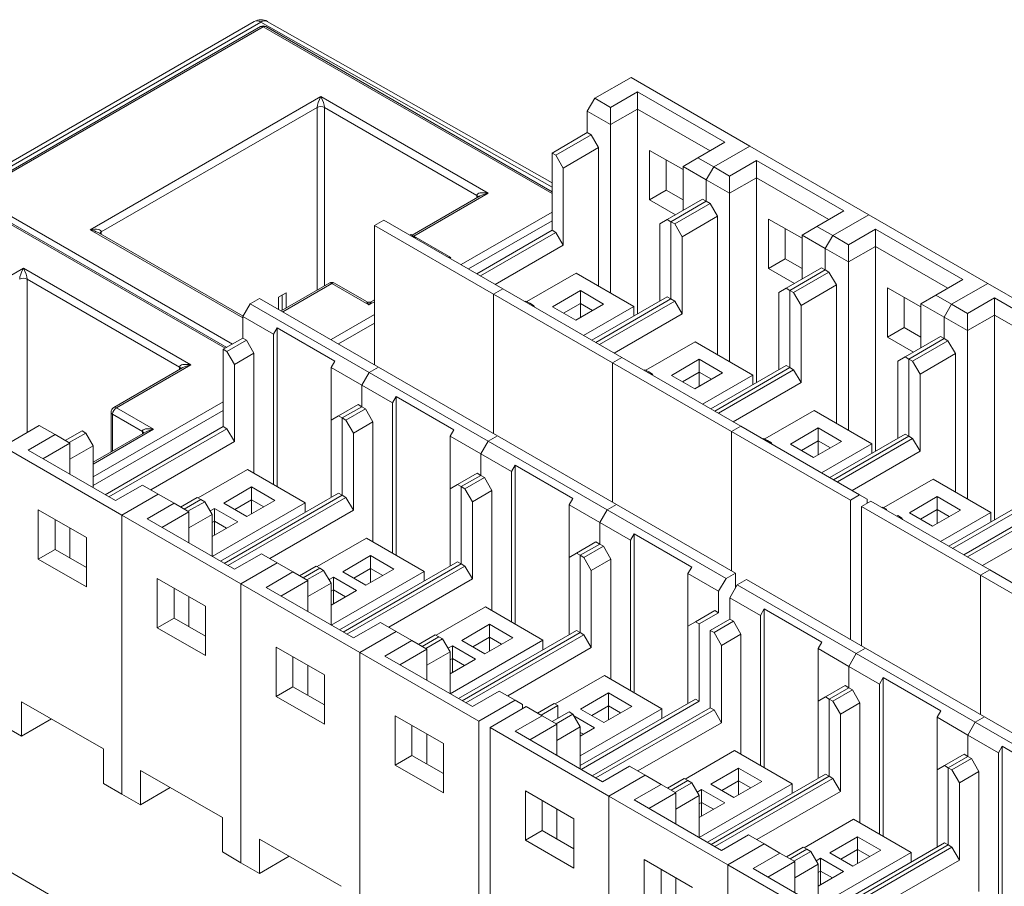
# Model space of a CAD drawing. Units: millimetres. Extents: x 0 to 594, y 0 to 420.
# Drawn here: x 446 to 484, y 336 to 369 of the extents above; entities that cross this region are included whole.
import ezdxf

# ---------------------------------------------------------------- set-up
doc = ezdxf.new("R2010")
doc.units = ezdxf.units.MM

msp = doc.modelspace()

# ---------------------------------------------------------------- linework, layer by layer
at = {"color": 7, "linetype": 'Continuous', "lineweight": 15}
for p, q in [((455.0841, 368.9828), (420.6457, 349.1019)), ((420.8957, 349.0771), (455.3341, 368.958)), ((466.4112, 362.8405), (455.5808, 368.9846)), ((455.3246, 368.7844), (444.2866, 362.4124)), ((455.4246, 368.7745), (444.3866, 362.4025)), ((466.4112, 362.4997), (455.5246, 368.7844)), ((468.0375, 366.0585), (469.4164, 366.8545)), ((469.4164, 366.8545), (473.9419, 364.242)), ((448.8414, 361.0554), (457.6166, 366.1212)), ((457.6166, 366.1212), (463.9806, 362.4474)), ((467.7547, 365.5686), (468.0375, 366.0585)), ((468.6386, 365.7115), (468.0375, 366.0585)), ((468.6386, 365.7115), (469.6639, 366.3034)), ((469.6639, 366.3034), (472.9873, 364.3849)), ((469.6639, 366.3034), (469.6639, 365.6503)), ((457.4752, 365.713), (449.2657, 360.9737)), ((463.5563, 362.3657), (457.758, 365.713)), ((468.6386, 365.0584), (467.7547, 365.5686)), ((467.7547, 365.5686), (467.7547, 364.7521)), ((468.6386, 365.7115), (468.6386, 365.0584)), ((468.6386, 365.0584), (469.6639, 365.6503)), ((469.6639, 365.6503), (472.4216, 364.0583)), ((469.6639, 357.8529), (469.6639, 365.6503)), ((468.6386, 358.6488), (468.6386, 365.0584)), ((466.4112, 363.9765), (467.7547, 364.7521)), ((466.5526, 363.8948), (467.8961, 364.6704)), ((467.7547, 364.7521), (467.8961, 364.6704)), ((467.8961, 364.6704), (468.179, 364.1805)), ((466.8355, 363.4049), (468.179, 364.1805)), ((468.179, 364.1805), (468.179, 358.9141)), ((470.1235, 364.0785), (471.3963, 363.3437)), ((470.1235, 362.2004), (470.1235, 364.0785)), ((472.9873, 364.3849), (471.962, 363.793)), ((472.563, 363.446), (473.9419, 364.242)), ((473.9419, 364.242), (478.4674, 361.6295)), ((466.4112, 363.9765), (466.5526, 363.8948)), ((466.4112, 361.0369), (466.4112, 363.9765)), ((466.8355, 363.4049), (466.5526, 363.8948)), ((470.7599, 363.7111), (470.7599, 362.5678)), ((471.3963, 363.4664), (471.962, 363.793)), ((471.962, 363.793), (472.563, 363.446)), ((466.8355, 360.4654), (466.8355, 363.4049)), ((472.2802, 362.9561), (471.3963, 363.4664)), ((471.3963, 363.4664), (471.3963, 361.7926)), ((472.2802, 362.9561), (472.563, 363.446)), ((473.1641, 363.099), (472.563, 363.446)), ((473.1641, 363.099), (474.1894, 363.6909)), ((474.1894, 363.6909), (477.5128, 361.7724)), ((474.1894, 363.6909), (474.1894, 363.0377)), ((472.2802, 362.1396), (472.2802, 362.9561)), ((473.1641, 362.4459), (472.2802, 362.9561)), ((473.1641, 363.099), (473.1641, 362.4459)), ((473.1641, 362.4459), (474.1894, 363.0377)), ((474.1894, 363.0377), (476.947, 361.4458)), ((474.1894, 355.2404), (474.1894, 363.0377)), ((454.0352, 356.5817), (444.2108, 362.2532)), ((463.6806, 362.3418), (461.0877, 360.845)), ((463.9806, 362.4474), (461.1521, 360.8146)), ((470.1235, 362.2004), (470.7599, 362.5678)), ((471.1131, 361.6291), (470.1235, 362.2004)), ((470.7599, 362.5678), (471.3963, 362.2004)), ((472.1388, 362.2212), (470.7953, 361.4456)), ((472.1388, 362.2212), (472.2802, 362.1396)), ((473.1641, 356.0363), (473.1641, 362.4459)), ((470.9367, 361.364), (472.2802, 362.1396)), ((471.0781, 361.2823), (472.4216, 362.0579)), ((472.2802, 362.1396), (472.4216, 362.0579)), ((472.4216, 362.0579), (472.7044, 361.568)), ((470.7953, 361.4456), (470.5124, 361.2823)), ((470.7953, 361.4456), (470.9367, 361.364)), ((471.3609, 360.7924), (472.7044, 361.568)), ((472.7044, 361.568), (472.7044, 356.3016)), ((474.649, 361.4659), (475.9218, 360.7312)), ((474.649, 359.5879), (474.649, 361.4659)), ((477.5128, 361.7724), (476.4875, 361.1805)), ((477.0885, 360.8335), (478.4674, 361.6295)), ((478.4674, 361.6295), (482.9928, 359.017)), ((460.0119, 361.4254), (459.6583, 361.2213)), ((459.6583, 355.9217), (459.6583, 361.2213)), ((464.1838, 358.6088), (459.6583, 361.2213)), ((464.5374, 358.8129), (460.0119, 361.4254)), ((470.5124, 361.2823), (470.5124, 358.3428)), ((470.9367, 358.4244), (470.9367, 361.364)), ((470.9367, 361.364), (471.0781, 361.2823)), ((471.3609, 360.7924), (471.0781, 361.2823)), ((475.2854, 361.0986), (475.2854, 359.9553)), ((475.9218, 360.8539), (476.4875, 361.1805)), ((476.4875, 361.1805), (477.0885, 360.8335)), ((477.6895, 360.4865), (478.7149, 361.0784)), ((478.7149, 361.0784), (482.0383, 359.1599)), ((478.7149, 361.0784), (478.7149, 360.4252)), ((454.6565, 357.7661), (449.1414, 360.9498)), ((461.002, 360.8538), (461.0372, 360.8741)), ((461.0372, 360.8741), (461.1786, 360.7925)), ((461.1434, 360.7722), (461.1786, 360.7925)), ((461.1521, 360.8146), (462.5663, 359.9981)), ((461.1786, 360.7925), (461.2138, 360.7315)), ((463.548, 359.384), (466.4112, 361.0369)), ((463.6894, 359.3024), (466.5526, 360.9553)), ((466.4112, 361.0369), (466.5526, 360.9553)), ((466.8355, 360.4654), (466.5526, 360.9553)), ((471.3609, 357.8529), (471.3609, 360.7924)), ((476.8057, 360.3436), (475.9218, 360.8539)), ((475.9218, 360.8539), (475.9218, 359.1801)), ((476.8057, 360.3436), (477.0885, 360.8335)), ((477.6895, 360.4865), (477.0885, 360.8335)), ((464.2551, 358.9758), (466.8355, 360.4654)), ((477.6895, 359.8333), (476.8057, 360.3436)), ((476.8057, 360.3436), (476.8057, 359.5271)), ((477.6895, 360.4865), (477.6895, 359.8333)), ((477.6895, 359.8333), (478.7149, 360.4252)), ((478.7149, 360.4252), (481.4725, 358.8333)), ((478.7149, 352.6279), (478.7149, 360.4252)), ((474.649, 359.5879), (475.2854, 359.9553)), ((475.2854, 359.9553), (475.9218, 359.5879)), ((437.5277, 354.5241), (446.3029, 359.5899)), ((446.3029, 359.5899), (452.6668, 355.9161)), ((475.6386, 359.0166), (474.649, 359.5879)), ((476.6642, 359.6087), (475.3207, 358.8331)), ((476.6642, 359.6087), (476.8057, 359.5271)), ((477.6895, 353.4238), (477.6895, 359.8333)), ((467.3304, 359.404), (465.4571, 358.3226)), ((469.5225, 358.1386), (467.3304, 359.404)), ((475.4622, 358.7515), (476.8057, 359.5271)), ((475.6036, 358.6698), (476.9471, 359.4454)), ((476.8057, 359.5271), (476.9471, 359.4454)), ((476.9471, 359.4454), (477.2299, 358.9555)), ((452.2426, 355.8344), (446.4443, 359.1817)), ((457.9338, 359.0243), (456.1088, 357.9707)), ((459.448, 358.198), (458.0338, 359.0144)), ((459.348, 358.3233), (458.1338, 359.0243)), ((475.3207, 358.8331), (475.0379, 358.6698)), ((475.3207, 358.8331), (475.4622, 358.7515)), ((475.8864, 358.1799), (477.2299, 358.9555)), ((477.2299, 358.9555), (477.2299, 353.6891)), ((479.1745, 358.8534), (480.4473, 358.1187)), ((479.1745, 356.9754), (479.1745, 358.8534)), ((482.0383, 359.1599), (481.0129, 358.568)), ((481.614, 358.221), (482.9928, 359.017)), ((482.9928, 359.017), (487.5183, 356.4045)), ((456.2925, 358.6612), (456.0097, 358.498)), ((456.0097, 358.498), (456.0097, 358.028)), ((456.1511, 357.9952), (456.1511, 358.5796)), ((456.2925, 358.0768), (456.2925, 358.6612)), ((464.1838, 358.6088), (464.5374, 358.8129)), ((464.1838, 353.3092), (464.1838, 358.6088)), ((468.7093, 355.9963), (464.1838, 358.6088)), ((469.0628, 356.2004), (464.5374, 358.8129)), ((467.4895, 358.7407), (466.4289, 358.1284)), ((468.3734, 358.2304), (467.4895, 358.7407)), ((467.4895, 358.7407), (467.4895, 358.2508)), ((470.7953, 358.5061), (467.932, 356.8532)), ((470.7953, 358.5061), (470.9367, 358.4244)), ((475.0379, 358.6698), (475.0379, 355.7303)), ((475.4622, 358.7515), (475.6036, 358.6698)), ((475.4622, 355.8119), (475.4622, 358.7515)), ((475.8864, 358.1799), (475.6036, 358.6698)), ((479.8109, 358.4861), (479.8109, 357.3428)), ((480.4473, 358.2413), (481.0129, 358.568)), ((481.0129, 358.568), (481.614, 358.221)), ((482.215, 357.874), (483.2403, 358.4659)), ((483.2403, 358.4659), (486.5637, 356.5474)), ((483.2403, 358.4659), (483.2403, 357.8127)), ((454.9314, 358.2423), (454.6486, 357.7524)), ((455.2849, 358.4464), (454.9314, 358.2423)), ((454.9314, 358.2423), (459.4569, 355.6298)), ((455.2849, 358.4464), (459.8104, 355.8339)), ((459.6583, 358.387), (459.548, 358.3233)), ((465.4212, 358.3433), (465.386, 358.323)), ((465.4212, 358.3433), (465.5627, 358.2616)), ((465.5275, 358.2413), (465.5627, 358.2616)), ((465.5627, 358.2616), (465.7041, 358.18)), ((465.6689, 358.1597), (465.7041, 358.18)), ((465.7041, 358.18), (465.7393, 358.119)), ((466.4289, 358.1284), (467.3128, 357.6181)), ((467.4895, 358.2508), (466.8532, 357.8834)), ((467.3128, 357.6181), (468.3734, 358.2304)), ((467.9491, 357.9855), (467.4895, 358.2508)), ((467.4895, 358.2508), (467.4895, 357.7201)), ((469.5225, 358.1386), (467.614, 357.0368)), ((468.0735, 356.7715), (470.9367, 358.4244)), ((468.2149, 356.6899), (471.0781, 358.3428)), ((469.5225, 357.7713), (469.5225, 358.1386)), ((470.9367, 358.4244), (471.0781, 358.3428)), ((471.3609, 357.8529), (471.0781, 358.3428)), ((475.8864, 355.2404), (475.8864, 358.1799)), ((481.3311, 357.7311), (480.4473, 358.2413)), ((480.4473, 358.2413), (480.4473, 356.5676)), ((481.3311, 357.7311), (481.614, 358.221)), ((482.215, 357.874), (481.614, 358.221)), ((455.8153, 357.0788), (454.6486, 357.7524)), ((454.6486, 357.7524), (454.6486, 356.9358)), ((468.7806, 356.3633), (471.3609, 357.8529)), ((481.3311, 356.9146), (481.3311, 357.7311)), ((482.215, 357.2208), (481.3311, 357.7311)), ((482.215, 357.874), (482.215, 357.2208)), ((482.215, 357.2208), (483.2403, 357.8127)), ((483.2403, 357.8127), (485.998, 356.2208)), ((483.2403, 350.0154), (483.2403, 357.8127)), ((479.1745, 356.9754), (479.8109, 357.3428)), ((479.8109, 357.3428), (480.4473, 356.9754)), ((455.8153, 357.0788), (455.9567, 357.3238)), ((455.8153, 351.3632), (455.8153, 357.0788)), ((455.9567, 357.3238), (458.1487, 356.0583)), ((455.9567, 351.2816), (455.9567, 357.3238)), ((480.1641, 356.4041), (479.1745, 356.9754)), ((481.1897, 356.9962), (479.8462, 356.2206)), ((481.1897, 356.9962), (481.3311, 356.9146)), ((482.215, 350.8113), (482.215, 357.2208)), ((454.6486, 356.9358), (453.9061, 356.5072)), ((454.0475, 356.4256), (454.79, 356.8542)), ((454.6486, 356.9358), (454.79, 356.8542)), ((455.0728, 356.3643), (454.79, 356.8542)), ((471.8559, 356.7915), (469.9826, 355.71)), ((474.0479, 355.526), (471.8559, 356.7915)), ((479.9876, 356.139), (481.3311, 356.9146)), ((480.1291, 356.0573), (481.4726, 356.8329)), ((481.3311, 356.9146), (481.4726, 356.8329)), ((481.4726, 356.8329), (481.7554, 356.343)), ((454.0475, 356.4256), (453.9061, 356.5072)), ((453.9061, 356.5072), (453.9061, 353.5677)), ((454.3304, 355.9357), (454.0475, 356.4256)), ((454.3304, 355.9357), (455.0728, 356.3643)), ((455.0728, 356.3643), (455.0728, 351.7918)), ((479.8462, 356.2206), (479.5634, 356.0573)), ((479.8462, 356.2206), (479.9876, 356.139)), ((480.4119, 355.5674), (481.7554, 356.343)), ((481.7554, 356.343), (481.7554, 351.0766)), ((452.6668, 355.9161), (449.8384, 354.2833)), ((454.3304, 352.9961), (454.3304, 355.9357)), ((458.1487, 356.0583), (458.0073, 355.8134)), ((459.8104, 355.8339), (459.4569, 355.6298)), ((459.8104, 355.8339), (464.3359, 353.2214)), ((469.0628, 356.2004), (468.7093, 355.9963)), ((473.2348, 353.3838), (468.7093, 355.9963)), ((468.7093, 350.6967), (468.7093, 355.9963)), ((473.5883, 353.5879), (469.0628, 356.2004)), ((472.015, 356.1281), (470.9544, 355.5158)), ((472.8989, 355.6179), (472.015, 356.1281)), ((472.015, 356.1281), (472.015, 355.6383)), ((475.3207, 355.8936), (472.4575, 354.2407)), ((475.3207, 355.8936), (475.4622, 355.8119)), ((479.5634, 356.0573), (479.5634, 353.1178)), ((479.9876, 353.1994), (479.9876, 356.139)), ((479.9876, 356.139), (480.1291, 356.0573)), ((480.4119, 355.5674), (480.1291, 356.0573)), ((452.3669, 355.8106), (449.7384, 354.2932)), ((459.174, 355.1399), (458.0073, 355.8134)), ((458.0073, 355.8134), (458.0073, 353.813)), ((459.4569, 355.6298), (459.174, 355.1399)), ((459.4569, 355.6298), (463.9824, 353.0173)), ((469.9467, 355.7308), (469.9115, 355.7104)), ((469.9467, 355.7308), (470.0881, 355.6491)), ((470.053, 355.6288), (470.0881, 355.6491)), ((470.0881, 355.6491), (470.2296, 355.5675)), ((470.1944, 355.5472), (470.2296, 355.5675)), ((470.2296, 355.5675), (470.2648, 355.5065)), ((470.9544, 355.5158), (471.8382, 355.0056)), ((472.015, 355.6383), (471.3786, 355.2709)), ((471.8382, 355.0056), (472.8989, 355.6179)), ((472.4746, 355.373), (472.015, 355.6383)), ((472.015, 355.6383), (472.015, 355.1076)), ((474.0479, 355.526), (472.1394, 354.4243)), ((472.5989, 354.159), (475.4622, 355.8119)), ((472.7404, 354.0774), (475.6036, 355.7303)), ((474.0479, 355.1588), (474.0479, 355.526)), ((475.4622, 355.8119), (475.6036, 355.7303)), ((475.8864, 355.2404), (475.6036, 355.7303)), ((480.4119, 352.6279), (480.4119, 355.5674)), ((460.3408, 354.4663), (459.174, 355.1399)), ((459.174, 355.1399), (459.174, 354.3233)), ((473.3061, 353.7508), (475.8864, 355.2404)), ((460.3408, 354.4663), (460.4822, 354.7113)), ((460.4822, 354.7113), (462.6742, 353.4458)), ((460.4822, 348.6691), (460.4822, 354.7113)), ((459.0326, 354.405), (458.2902, 353.9763)), ((459.0326, 354.405), (459.174, 354.3233)), ((460.3408, 348.7507), (460.3408, 354.4663)), ((449.6384, 354.12), (449.6384, 352.6026)), ((450.8284, 353.3852), (449.697, 354.0383)), ((449.8384, 354.2833), (451.2526, 353.4669)), ((458.2902, 353.9763), (458.0073, 353.813)), ((458.4316, 353.8947), (458.2902, 353.9763)), ((459.174, 354.3233), (458.4316, 353.8947)), ((458.573, 353.8131), (459.3155, 354.2417)), ((459.174, 354.3233), (459.3155, 354.2417)), ((459.5983, 353.7518), (459.3155, 354.2417)), ((476.3814, 354.179), (474.5081, 353.0975)), ((478.5734, 352.9135), (476.3814, 354.179)), ((446.9057, 353.6091), (445.5269, 352.8131)), ((447.5068, 353.2622), (446.9057, 353.6091)), ((458.0073, 353.813), (458.0073, 350.8735)), ((458.573, 353.8131), (458.4316, 353.8947)), ((458.4316, 353.8947), (458.4316, 350.9552)), ((458.8558, 353.3232), (458.573, 353.8131)), ((458.8558, 353.3232), (459.5983, 353.7518)), ((459.5983, 353.7518), (459.5983, 349.1793)), ((473.2348, 353.3838), (473.5883, 353.5879)), ((478.1138, 350.9754), (473.5883, 353.5879)), ((446.4815, 352.6703), (447.5068, 353.2622)), ((448.0725, 352.9356), (447.5068, 353.2622)), ((448.5321, 353.4049), (447.8958, 353.0376)), ((448.0372, 352.9559), (448.6735, 353.3232)), ((448.6735, 353.3232), (448.5321, 353.4049)), ((448.6735, 353.3232), (448.9563, 352.8333)), ((450.9527, 353.3613), (448.9563, 352.2089)), ((453.9061, 353.5677), (449.4165, 350.9759)), ((449.558, 350.8943), (454.0475, 353.486)), ((454.0475, 353.486), (453.9061, 353.5677)), ((454.0475, 353.486), (454.3304, 352.9961)), ((458.8558, 350.3836), (458.8558, 353.3232)), ((462.6742, 353.4458), (462.5328, 353.2009)), ((463.9824, 353.0173), (464.3359, 353.2214)), ((464.3359, 353.2214), (468.8614, 350.6088)), ((473.2348, 348.0842), (473.2348, 353.3838)), ((477.7603, 350.7713), (473.2348, 353.3838)), ((476.5405, 353.5156), (475.4798, 352.9033)), ((477.4244, 353.0054), (476.5405, 353.5156)), ((476.5405, 353.5156), (476.5405, 353.0258)), ((479.8462, 353.2811), (476.983, 351.6282)), ((479.8462, 353.2811), (479.9876, 353.1994)), ((447.0472, 352.3437), (448.0725, 352.9356)), ((448.0725, 352.9356), (448.0725, 351.7518)), ((448.0725, 352.3231), (448.9563, 352.8333)), ((448.9563, 352.8333), (448.9563, 351.2416)), ((451.149, 351.1596), (454.3304, 352.9961)), ((463.6995, 352.5274), (462.5328, 353.2009)), ((462.5328, 353.2009), (462.5328, 351.2005)), ((463.6995, 352.5274), (463.9824, 353.0173)), ((463.9824, 353.0173), (468.5078, 350.4047)), ((474.4722, 353.1183), (474.437, 353.0979)), ((474.4722, 353.1183), (474.6136, 353.0366)), ((474.5784, 353.0163), (474.6136, 353.0366)), ((474.6136, 353.0366), (474.7551, 352.955)), ((474.7199, 352.9347), (474.7551, 352.955)), ((474.7551, 352.955), (474.7902, 352.894)), ((475.4798, 352.9033), (476.3637, 352.3931)), ((476.5405, 353.0258), (475.9041, 352.6584)), ((476.3637, 352.3931), (477.4244, 353.0054)), ((477.0001, 352.7604), (476.5405, 353.0258)), ((476.5405, 353.0258), (476.5405, 352.4951)), ((478.5734, 352.9135), (476.6649, 351.8118)), ((477.1244, 351.5465), (479.9876, 353.1994)), ((477.2659, 351.4649), (480.1291, 353.1178)), ((478.5734, 352.5463), (478.5734, 352.9135)), ((479.9876, 353.1994), (480.1291, 353.1178)), ((480.4119, 352.6279), (480.1291, 353.1178)), ((450.0524, 350.2006), (445.5269, 352.8131)), ((449.8049, 350.7517), (446.4815, 352.6703)), ((463.6995, 351.7108), (463.6995, 352.5274)), ((464.8662, 351.8538), (463.6995, 352.5274)), ((477.8316, 351.1383), (480.4119, 352.6279)), ((464.8662, 351.8538), (465.0077, 352.0988)), ((465.0077, 352.0988), (467.1997, 350.8333)), ((465.0077, 346.0566), (465.0077, 352.0988)), ((452.952, 350.8533), (454.8253, 351.9347)), ((454.8253, 351.9347), (457.0174, 350.6693)), ((463.5581, 351.7925), (462.8156, 351.3638)), ((463.6995, 351.7108), (462.9571, 351.2822)), ((463.5581, 351.7925), (463.6995, 351.7108)), ((463.6995, 351.7108), (463.8409, 351.6292)), ((464.8662, 346.1382), (464.8662, 351.8538)), ((450.8302, 351.3436), (449.8049, 350.7517)), ((450.8302, 351.3436), (451.4312, 350.9966)), ((462.8156, 351.3638), (462.5328, 351.2005)), ((462.9571, 351.2822), (462.8156, 351.3638)), ((463.0985, 351.2006), (463.8409, 351.6292)), ((464.1238, 351.1393), (463.8409, 351.6292)), ((480.9069, 351.5665), (479.0336, 350.485)), ((483.0989, 350.301), (480.9069, 351.5665)), ((451.4312, 350.9966), (450.0524, 350.2006)), ((452.0323, 350.6497), (451.4312, 350.9966)), ((458.2902, 351.0368), (453.8006, 348.445)), ((454.9844, 351.2714), (453.9238, 350.6591)), ((455.8683, 350.7611), (454.9844, 351.2714)), ((454.9844, 351.2714), (454.9844, 350.7815)), ((458.4316, 350.9552), (458.2902, 351.0368)), ((462.5328, 351.2005), (462.5328, 348.261)), ((462.9571, 351.2822), (462.9571, 348.3427)), ((463.0985, 351.2006), (462.9571, 351.2822)), ((463.3813, 350.7107), (463.0985, 351.2006)), ((463.3813, 350.7107), (464.1238, 351.1393)), ((464.1238, 351.1393), (464.1238, 346.5668)), ((477.7603, 350.7713), (478.1138, 350.9754)), ((478.1138, 350.9754), (478.3967, 350.812)), ((451.007, 350.0578), (452.0323, 350.6497)), ((452.5979, 350.3231), (452.0323, 350.6497)), ((452.9161, 350.874), (452.2799, 350.5067)), ((453.0576, 350.7924), (452.4213, 350.425)), ((452.5627, 350.3434), (453.199, 350.7107)), ((453.0576, 350.7924), (452.9161, 350.874)), ((453.199, 350.7107), (453.0576, 350.7924)), ((453.199, 350.7107), (453.4818, 350.2208)), ((453.4825, 348.6287), (457.0174, 350.6693)), ((453.9238, 350.6591), (454.8077, 350.1488)), ((458.4316, 350.9552), (453.942, 348.3634)), ((454.0834, 348.2818), (458.573, 350.8735)), ((454.9844, 350.7815), (454.3481, 350.4141)), ((454.8077, 350.1488), (455.8683, 350.7611)), ((455.444, 350.5162), (454.9844, 350.7815)), ((454.9844, 350.7815), (454.9844, 350.2509)), ((457.0174, 350.6693), (457.0174, 350.302)), ((458.573, 350.8735), (458.4316, 350.9552)), ((458.573, 350.8735), (458.8558, 350.3836)), ((463.3813, 347.7711), (463.3813, 350.7107)), ((467.1997, 350.8333), (467.0583, 350.5884)), ((468.225, 349.9148), (467.0583, 350.5884)), ((467.0583, 350.5884), (467.0583, 348.588)), ((468.8614, 350.6088), (468.5078, 350.4047)), ((468.8614, 350.6088), (473.3869, 347.9963)), ((477.7603, 345.4716), (477.7603, 350.7713)), ((478.5381, 350.7304), (478.1845, 350.5263)), ((478.3967, 350.812), (478.3967, 350.6488)), ((483.0636, 348.1179), (478.5381, 350.7304)), ((481.066, 350.9031), (480.0053, 350.2908)), ((481.9499, 350.3929), (481.066, 350.9031)), ((481.066, 350.9031), (481.066, 350.4133)), ((484.3717, 350.6686), (481.5085, 349.0157)), ((481.6499, 348.934), (484.5131, 350.5869)), ((446.8704, 350.4045), (448.7089, 349.3432)), ((446.8704, 348.5264), (446.8704, 350.4045)), ((451.5727, 349.7312), (452.5979, 350.3231)), ((452.5979, 350.3231), (452.5979, 349.1393)), ((452.5979, 349.7106), (453.4818, 350.2208)), ((453.5702, 350.455), (453.4025, 350.3582)), ((453.4818, 350.2208), (453.4818, 348.6291)), ((454.4541, 349.9447), (453.5702, 350.455)), ((453.5702, 350.455), (453.5702, 349.9651)), ((455.6745, 348.5471), (458.8558, 350.3836)), ((468.5078, 350.4047), (468.225, 349.9148)), ((468.5078, 350.4047), (473.0333, 347.7922)), ((478.1845, 345.2267), (478.1845, 350.5263)), ((482.71, 347.9138), (478.1845, 350.5263)), ((478.9977, 350.5057), (478.9625, 350.4854)), ((478.9977, 350.5057), (479.1391, 350.4241)), ((479.1039, 350.4038), (479.1391, 350.4241)), ((479.1391, 350.4241), (479.1391, 350.3835)), ((480.0053, 350.2908), (480.8892, 349.7806)), ((481.066, 350.4133), (480.4296, 350.0459)), ((480.8892, 349.7806), (481.9499, 350.3929)), ((481.5256, 350.1479), (481.066, 350.4133)), ((481.066, 350.4133), (481.066, 349.8826)), ((483.0989, 350.301), (481.1904, 349.1993)), ((482.0742, 348.6891), (484.9374, 350.342)), ((482.2156, 348.6075), (485.0788, 350.2603)), ((483.0989, 349.9338), (483.0989, 350.301)), ((447.5068, 350.0371), (447.5068, 348.8938)), ((450.0524, 350.2006), (450.0524, 339.5856)), ((454.5778, 347.5881), (450.0524, 350.2006)), ((454.3304, 348.1392), (451.007, 350.0578)), ((453.5702, 349.9651), (453.4818, 349.9141)), ((453.4818, 349.3834), (454.4541, 349.9447)), ((454.0298, 349.6998), (453.5702, 349.9651)), ((453.5702, 349.9651), (453.5702, 349.4345)), ((469.3917, 349.2413), (468.225, 349.9148)), ((468.225, 349.9148), (468.225, 349.0983)), ((479.5282, 350.1589), (479.5634, 350.1792)), ((479.5634, 350.1792), (479.7048, 350.0975)), ((479.6696, 350.0772), (479.7048, 350.0975)), ((479.7048, 350.0975), (479.74, 350.0366)), ((448.0725, 349.7105), (448.0725, 348.5673)), ((469.3917, 349.2413), (469.5332, 349.4863)), ((469.5332, 349.4863), (471.7252, 348.2208)), ((469.5332, 343.4441), (469.5332, 349.4863)), ((482.7813, 348.2809), (485.3617, 349.7704)), ((448.7089, 349.3432), (448.7089, 347.4651)), ((457.4775, 348.2408), (459.3508, 349.3222)), ((459.3508, 349.3222), (461.5428, 348.0568)), ((468.0836, 349.1799), (467.3411, 348.7513)), ((468.225, 349.0983), (467.4825, 348.6697)), ((468.0836, 349.1799), (468.225, 349.0983)), ((468.225, 349.0983), (468.3664, 349.0167)), ((469.3917, 343.5257), (469.3917, 349.2413)), ((447.5068, 348.8938), (446.8704, 348.5264)), ((447.5068, 348.8938), (448.7089, 348.1999)), ((455.3557, 348.7311), (454.3304, 348.1392)), ((455.3557, 348.7311), (455.9567, 348.3841)), ((467.3411, 348.7513), (467.0583, 348.588)), ((467.4825, 348.6697), (467.3411, 348.7513)), ((467.624, 348.5881), (468.3664, 349.0167)), ((468.6493, 348.5268), (468.3664, 349.0167)), ((448.7089, 347.4651), (446.8704, 348.5264)), ((455.9567, 348.3841), (454.5778, 347.5881)), ((456.5577, 348.0372), (455.9567, 348.3841)), ((462.8156, 348.4243), (458.3261, 345.8325)), ((459.5099, 348.6589), (458.4493, 348.0466)), ((462.9571, 348.3427), (458.4675, 345.7509)), ((460.3938, 348.1486), (459.5099, 348.6589)), ((459.5099, 348.6589), (459.5099, 348.169)), ((462.9571, 348.3427), (462.8156, 348.4243)), ((463.0985, 348.261), (462.9571, 348.3427)), ((467.0583, 348.588), (467.0583, 345.6485)), ((467.624, 348.5881), (467.4825, 348.6697)), ((467.4825, 348.6697), (467.4825, 345.7301)), ((467.9068, 348.0982), (467.624, 348.5881)), ((467.9068, 348.0982), (468.6493, 348.5268)), ((468.6493, 348.5268), (468.6493, 343.9543)), ((455.5324, 347.4453), (456.5577, 348.0372)), ((457.1234, 347.7105), (456.5577, 348.0372)), ((457.4416, 348.2615), (456.8054, 347.8942)), ((457.583, 348.1798), (456.9468, 347.8125)), ((457.0882, 347.7309), (457.7245, 348.0982)), ((457.583, 348.1798), (457.4416, 348.2615)), ((457.7245, 348.0982), (457.583, 348.1798)), ((457.7245, 348.0982), (458.0073, 347.6083)), ((458.008, 346.0162), (461.5428, 348.0568)), ((458.4493, 348.0466), (459.3331, 347.5363)), ((458.6089, 345.6692), (463.0985, 348.261)), ((459.5099, 348.169), (458.8736, 347.8016)), ((459.3331, 347.5363), (460.3938, 348.1486)), ((459.9695, 347.9037), (459.5099, 348.169)), ((459.5099, 348.169), (459.5099, 347.6384)), ((461.5428, 348.0568), (461.5428, 347.6895)), ((463.0985, 348.261), (463.3813, 347.7711)), ((467.9068, 345.1586), (467.9068, 348.0982)), ((471.7252, 348.2208), (471.5838, 347.9759)), ((472.7505, 347.3023), (471.5838, 347.9759)), ((471.5838, 347.9759), (471.5838, 345.9755)), ((473.0333, 347.7922), (473.3869, 347.9963)), ((473.3869, 347.4248), (473.3869, 347.9963)), ((483.0636, 348.1179), (482.71, 347.9138)), ((487.589, 345.5054), (483.0636, 348.1179)), ((451.3959, 347.792), (453.2343, 346.7306)), ((451.3959, 345.9139), (451.3959, 347.792)), ((454.5778, 347.5881), (454.5778, 336.9731)), ((459.1033, 344.9756), (454.5778, 347.5881)), ((456.0982, 347.1187), (457.1234, 347.7105)), ((457.1234, 347.7105), (457.1234, 346.5268)), ((457.1234, 347.0981), (458.0073, 347.6083)), ((458.0957, 347.8425), (457.928, 347.7457)), ((458.0073, 347.6083), (458.0073, 346.0166)), ((458.9796, 347.3322), (458.0957, 347.8425)), ((458.0957, 347.8425), (458.0957, 347.3526)), ((460.2, 345.9346), (463.3813, 347.7711)), ((472.7505, 347.3023), (473.0333, 347.7922)), ((473.8111, 347.7514), (473.4576, 347.5473)), ((473.8111, 347.7514), (478.3366, 345.1389)), ((487.2355, 345.3013), (482.71, 347.9138)), ((482.71, 342.6142), (482.71, 347.9138)), ((452.0323, 347.4246), (452.0323, 346.2813)), ((458.8558, 345.5267), (455.5324, 347.4453)), ((458.0957, 347.3526), (458.0073, 347.3016)), ((458.0073, 346.7709), (458.9796, 347.3322)), ((458.5553, 347.0873), (458.0957, 347.3526)), ((458.0957, 347.3526), (458.0957, 346.822)), ((472.7505, 346.4858), (472.7505, 347.3023)), ((473.4576, 347.5473), (473.1748, 347.0574)), ((473.4576, 347.5473), (477.9831, 344.9348)), ((452.5979, 347.098), (452.5979, 345.9548)), ((474.3415, 346.3839), (473.1748, 347.0574)), ((473.1748, 347.0574), (473.1748, 346.2409)), ((453.2343, 346.7306), (453.2343, 344.8526)), ((462.003, 345.6283), (463.8763, 346.7097)), ((463.8763, 346.7097), (466.0683, 345.4443)), ((472.6091, 346.5674), (471.8666, 346.1388)), ((472.7505, 346.4858), (472.008, 346.0572)), ((472.6091, 346.5674), (472.7505, 346.4858)), ((474.3415, 346.3839), (474.4829, 346.6288)), ((474.4829, 346.6288), (476.6749, 345.3634)), ((474.4829, 340.5866), (474.4829, 346.6288)), ((452.0323, 346.2813), (451.3959, 345.9139)), ((452.0323, 346.2813), (453.2343, 345.5874)), ((459.8811, 346.1186), (458.8558, 345.5267)), ((459.8811, 346.1186), (460.4822, 345.7716)), ((471.8666, 346.1388), (471.5838, 345.9755)), ((472.008, 346.0572), (471.8666, 346.1388)), ((473.1748, 346.2409), (472.4323, 345.8123)), ((472.5737, 345.7306), (473.3162, 346.1592)), ((473.1748, 346.2409), (473.3162, 346.1592)), ((473.599, 345.6693), (473.3162, 346.1592)), ((474.3415, 340.6683), (474.3415, 346.3839)), ((453.2343, 344.8526), (451.3959, 345.9139)), ((460.4822, 345.7716), (459.1033, 344.9756)), ((461.0832, 345.4247), (460.4822, 345.7716)), ((467.3411, 345.8118), (462.8516, 343.22)), ((464.0354, 346.0464), (462.9747, 345.4341)), ((467.4825, 345.7301), (462.993, 343.1384)), ((464.9193, 345.5361), (464.0354, 346.0464)), ((464.0354, 346.0464), (464.0354, 345.5565)), ((467.4825, 345.7301), (467.3411, 345.8118)), ((467.624, 345.6485), (467.4825, 345.7301)), ((471.5838, 345.9755), (471.5838, 343.036)), ((472.008, 346.0572), (472.008, 343.1176)), ((472.5737, 345.7306), (472.4323, 345.8123)), ((472.4323, 345.8123), (472.4323, 342.8727)), ((472.8566, 345.2407), (472.5737, 345.7306)), ((460.0579, 344.8328), (461.0832, 345.4247)), ((461.6489, 345.098), (461.0832, 345.4247)), ((461.9671, 345.649), (461.3309, 345.2817)), ((462.1085, 345.5673), (461.4723, 345.2)), ((461.6137, 345.1184), (462.25, 345.4857)), ((462.1085, 345.5673), (461.9671, 345.649)), ((462.25, 345.4857), (462.1085, 345.5673)), ((462.25, 345.4857), (462.5328, 344.9958)), ((462.5335, 343.4036), (466.0683, 345.4443)), ((462.9747, 345.4341), (463.8586, 344.9238)), ((463.1344, 343.0567), (467.624, 345.6485)), ((464.0354, 345.5565), (463.399, 345.1891)), ((463.8586, 344.9238), (464.9193, 345.5361)), ((464.495, 345.2912), (464.0354, 345.5565)), ((464.0354, 345.5565), (464.0354, 345.0259)), ((466.0683, 345.4443), (466.0683, 345.077)), ((467.624, 345.6485), (467.9068, 345.1586)), ((472.8566, 345.2407), (473.599, 345.6693)), ((473.599, 345.6693), (473.599, 341.0969)), ((476.6749, 345.3634), (476.5335, 345.1185)), ((455.9213, 345.1795), (457.7598, 344.1181)), ((455.9213, 343.3014), (455.9213, 345.1795)), ((459.1033, 344.9756), (459.1033, 334.3606)), ((463.6288, 342.3631), (459.1033, 344.9756)), ((460.6237, 344.5062), (461.6489, 345.098)), ((461.6489, 345.098), (461.6489, 343.9143)), ((461.6489, 344.4855), (462.5328, 344.9958)), ((462.6212, 345.23), (462.4535, 345.1332)), ((462.5328, 344.9958), (462.5328, 343.404)), ((463.5051, 344.7197), (462.6212, 345.23)), ((462.6212, 345.23), (462.6212, 344.7401)), ((464.7254, 343.322), (467.9068, 345.1586)), ((472.8566, 342.3012), (472.8566, 345.2407)), ((477.7002, 344.4449), (476.5335, 345.1185)), ((476.5335, 345.1185), (476.5335, 343.1181)), ((478.3366, 345.1389), (477.9831, 344.9348)), ((478.3366, 345.1389), (482.8621, 342.5264)), ((456.5577, 344.8121), (456.5577, 343.6688)), ((463.3813, 342.9142), (460.0579, 344.8328)), ((462.6212, 344.7401), (462.5328, 344.6891)), ((462.5328, 344.1584), (463.5051, 344.7197)), ((463.0808, 344.4748), (462.6212, 344.7401)), ((462.6212, 344.7401), (462.6212, 344.2095)), ((477.9831, 344.9348), (477.7002, 344.4449)), ((477.9831, 344.9348), (482.5086, 342.3223)), ((457.1234, 344.4855), (457.1234, 343.3422)), ((478.867, 343.7714), (477.7002, 344.4449)), ((477.7002, 344.4449), (477.7002, 343.6284)), ((457.7598, 344.1181), (457.7598, 342.2401)), ((466.5285, 343.0158), (468.4018, 344.0972)), ((468.4018, 344.0972), (470.5938, 342.8318)), ((478.867, 343.7714), (479.0084, 344.0163)), ((479.0084, 344.0163), (481.2004, 342.7509)), ((479.0084, 337.9741), (479.0084, 344.0163)), ((456.5577, 343.6688), (455.9213, 343.3014)), ((456.5577, 343.6688), (457.7598, 342.9749)), ((464.4066, 343.5061), (463.3813, 342.9142)), ((464.4066, 343.5061), (465.0077, 343.1591)), ((477.5588, 343.71), (476.8164, 343.2814)), ((477.7002, 343.6284), (476.9578, 343.1998)), ((477.0992, 343.1181), (477.8417, 343.5467)), ((477.5588, 343.71), (477.7002, 343.6284)), ((477.7002, 343.6284), (477.8417, 343.5467)), ((478.1245, 343.0568), (477.8417, 343.5467)), ((478.867, 338.0558), (478.867, 343.7714)), ((477.0057, 318.6054), (434.5793, 343.0976)), ((446.234, 343.0964), (449.3453, 341.3003)), ((446.234, 341.7899), (446.234, 343.0964)), ((457.7598, 342.2401), (455.9213, 343.3014)), ((465.0077, 343.1591), (463.6288, 342.3631)), ((465.2905, 342.9958), (465.0077, 343.1591)), ((471.8666, 343.1993), (467.4825, 340.6684)), ((468.5609, 343.4339), (467.5002, 342.8216)), ((472.008, 343.1176), (467.5185, 340.5259)), ((469.4448, 342.9236), (468.5609, 343.4339)), ((468.5609, 343.4339), (468.5609, 342.944)), ((472.008, 343.1176), (471.8666, 343.1993)), ((476.8164, 343.2814), (476.5335, 343.1181)), ((476.5335, 343.1181), (476.5335, 340.1786)), ((476.9578, 343.1998), (476.8164, 343.2814)), ((477.0992, 343.1181), (476.9578, 343.1998)), ((476.9578, 343.1998), (476.9578, 340.2602)), ((477.382, 342.6282), (477.0992, 343.1181)), ((465.4319, 342.9142), (464.0531, 342.1182)), ((465.2905, 342.9958), (465.2905, 342.8326)), ((466.033, 342.5672), (465.4319, 342.9142)), ((466.4926, 343.0365), (465.8564, 342.6692)), ((466.634, 342.9548), (465.9978, 342.5875)), ((466.634, 342.9548), (466.4926, 343.0365)), ((466.634, 342.465), (466.634, 342.9548)), ((467.4825, 341.0357), (470.5938, 342.8318)), ((467.5002, 342.8216), (468.3841, 342.3113)), ((468.5609, 342.944), (467.9245, 342.5766)), ((472.4323, 342.8727), (467.9427, 340.281)), ((468.0842, 340.1993), (472.5737, 342.7911)), ((468.3841, 342.3113), (469.4448, 342.9236)), ((469.0205, 342.6787), (468.5609, 342.944)), ((468.5609, 342.944), (468.5609, 342.4134)), ((470.5938, 342.8318), (470.5938, 342.4645)), ((472.5737, 342.7911), (472.4323, 342.8727)), ((472.5737, 342.7911), (472.8566, 342.3012)), ((477.382, 342.6282), (478.1245, 343.0568)), ((478.1245, 343.0568), (478.1245, 338.4844)), ((481.2004, 342.7509), (481.059, 342.5059)), ((447.3655, 342.4431), (446.234, 341.7899)), ((460.4468, 342.567), (462.2853, 341.5056)), ((460.4468, 340.6889), (460.4468, 342.567)), ((463.6288, 342.3631), (463.6288, 331.7481)), ((465.0077, 341.9753), (466.033, 342.5672)), ((466.5987, 342.2406), (466.033, 342.5672)), ((467.0583, 342.7099), (466.422, 342.3426)), ((466.5634, 342.261), (467.1997, 342.6283)), ((467.1997, 342.6283), (467.0583, 342.7099)), ((467.1997, 342.6283), (467.4825, 342.1384)), ((468.0305, 342.1072), (467.2356, 342.5661)), ((477.382, 339.6887), (477.382, 342.6282)), ((482.2257, 341.8324), (481.059, 342.5059)), ((481.059, 342.5059), (481.059, 340.5056)), ((482.5086, 342.3223), (482.8621, 342.5264)), ((482.8621, 342.5264), (487.3876, 339.9139)), ((446.234, 341.7899), (445.5269, 342.1981)), ((461.0832, 342.1996), (461.0832, 341.0563)), ((468.5786, 339.5057), (464.0531, 342.1182)), ((464.0531, 342.1182), (464.0531, 331.5032)), ((468.3311, 340.0568), (465.0077, 341.9753)), ((465.5734, 341.6487), (466.5987, 342.2406)), ((466.5987, 342.2406), (466.5987, 341.0569)), ((466.5987, 341.6281), (467.4825, 342.1384)), ((467.4825, 342.1384), (467.4825, 340.5466)), ((467.4825, 341.7908), (468.0305, 342.1072)), ((469.6752, 340.4646), (472.8566, 342.3012)), ((482.2257, 341.8324), (482.5086, 342.3223)), ((482.5086, 342.3223), (487.034, 339.7098)), ((461.6489, 341.873), (461.6489, 340.7297)), ((467.6063, 341.8623), (467.4825, 341.9337)), ((482.2257, 341.0159), (482.2257, 341.8324)), ((483.3924, 341.1589), (482.2257, 341.8324)), ((449.3453, 341.3003), (449.3453, 339.9938)), ((462.2853, 341.5056), (462.2853, 339.6276)), ((471.4782, 340.1583), (473.3515, 341.2398)), ((473.3515, 341.2398), (475.5436, 339.9743)), ((483.3924, 341.1589), (483.5339, 341.4038)), ((483.5339, 341.4038), (485.7259, 340.1384)), ((483.5339, 335.3616), (483.5339, 341.4038)), ((461.0832, 341.0563), (460.4468, 340.6889)), ((461.0832, 341.0563), (462.2853, 340.3624)), ((482.0843, 341.0975), (481.3418, 340.6689)), ((482.2257, 341.0159), (481.4833, 340.5873)), ((481.6247, 340.5056), (482.3671, 340.9342)), ((482.0843, 341.0975), (482.2257, 341.0159)), ((482.2257, 341.0159), (482.3671, 340.9342)), ((482.65, 340.4443), (482.3671, 340.9342)), ((483.3924, 335.4433), (483.3924, 341.1589)), ((450.7595, 340.4839), (453.8707, 338.6878)), ((450.7595, 339.1774), (450.7595, 340.4839)), ((462.2853, 339.6276), (460.4468, 340.6889)), ((469.3564, 340.6487), (468.3311, 340.0568)), ((469.3564, 340.6487), (469.9574, 340.3017)), ((473.5106, 340.5764), (472.45, 339.9641)), ((474.3945, 340.0662), (473.5106, 340.5764)), ((473.5106, 340.5764), (473.5106, 340.0866)), ((481.3418, 340.6689), (481.059, 340.5056)), ((481.059, 340.5056), (481.059, 337.5661)), ((481.4833, 340.5873), (481.3418, 340.6689)), ((481.4833, 340.5873), (481.4833, 337.6477)), ((481.6247, 340.5056), (481.4833, 340.5873)), ((481.9075, 340.0157), (481.6247, 340.5056)), ((469.9574, 340.3017), (468.5786, 339.5057)), ((470.5585, 339.9547), (469.9574, 340.3017)), ((471.4423, 340.179), (470.8061, 339.8117)), ((471.5838, 340.0974), (470.9475, 339.7301)), ((471.5838, 340.0974), (471.4423, 340.179)), ((471.7252, 340.0158), (471.5838, 340.0974)), ((476.8164, 340.3419), (472.3268, 337.7501)), ((476.9578, 340.2602), (472.4682, 337.6684)), ((472.6096, 337.5868), (477.0992, 340.1786)), ((476.9578, 340.2602), (476.8164, 340.3419)), ((477.0992, 340.1786), (476.9578, 340.2602)), ((477.0992, 340.1786), (477.382, 339.6887)), ((481.9075, 340.0157), (482.65, 340.4443)), ((482.65, 340.4443), (482.65, 335.8719)), ((450.0524, 339.5856), (449.3453, 339.9938)), ((451.891, 339.8306), (450.7595, 339.1774)), ((469.5332, 339.3628), (470.5585, 339.9547)), ((471.1241, 339.6281), (470.5585, 339.9547)), ((471.0889, 339.6485), (471.7252, 340.0158)), ((471.7252, 340.0158), (472.008, 339.5259)), ((472.0964, 339.76), (471.9287, 339.6632)), ((472.0087, 337.9337), (475.5436, 339.9743)), ((472.9803, 339.2498), (472.0964, 339.76)), ((472.0964, 339.76), (472.0964, 339.2701)), ((472.45, 339.9641), (473.3339, 339.4539)), ((473.5106, 340.0866), (472.8743, 339.7192)), ((473.3339, 339.4539), (474.3945, 340.0662)), ((473.9702, 339.8212), (473.5106, 340.0866)), ((473.5106, 340.0866), (473.5106, 339.5559)), ((475.5436, 339.9743), (475.5436, 339.6071)), ((481.9075, 337.0762), (481.9075, 340.0157)), ((450.7595, 339.1774), (450.0524, 339.5856)), ((465.3966, 339.7095), (467.2351, 338.6482)), ((465.3966, 337.8315), (465.3966, 339.7095)), ((473.104, 336.8932), (468.5786, 339.5057)), ((468.5786, 339.5057), (468.5786, 328.8907)), ((472.8566, 337.4443), (469.5332, 339.3628)), ((470.0989, 339.0362), (471.1241, 339.6281)), ((471.1241, 339.6281), (471.1241, 338.4444)), ((471.1241, 339.0156), (472.008, 339.5259)), ((472.008, 339.5259), (472.008, 337.9341)), ((474.2007, 337.8521), (477.382, 339.6887)), ((466.033, 339.3422), (466.033, 338.1989)), ((466.5987, 339.0156), (466.5987, 337.8723)), ((472.0964, 339.2701), (472.008, 339.2191)), ((472.008, 338.6885), (472.9803, 339.2498)), ((472.556, 339.0048), (472.0964, 339.2701)), ((472.0964, 339.2701), (472.0964, 338.7395)), ((453.8707, 338.6878), (453.8707, 337.3813)), ((467.2351, 338.6482), (467.2351, 336.7702)), ((476.0037, 337.5458), (477.877, 338.6273)), ((477.877, 338.6273), (480.069, 337.3618)), ((455.2849, 337.8714), (458.3962, 336.0753)), ((455.2849, 336.5649), (455.2849, 337.8714)), ((466.033, 338.1989), (465.3966, 337.8315)), ((466.033, 338.1989), (467.2351, 337.5049)), ((473.8819, 338.0362), (472.8566, 337.4443)), ((473.8819, 338.0362), (474.4829, 337.6892)), ((478.0361, 337.9639), (476.9755, 337.3516)), ((478.92, 337.4537), (478.0361, 337.9639)), ((478.0361, 337.9639), (478.0361, 337.474)), ((467.2351, 336.7702), (465.3966, 337.8315)), ((474.4829, 337.6892), (473.104, 336.8932)), ((475.0839, 337.3422), (474.4829, 337.6892)), ((475.9678, 337.5665), (475.3316, 337.1992)), ((476.1092, 337.4849), (475.473, 337.1176)), ((476.1092, 337.4849), (475.9678, 337.5665)), ((476.2507, 337.4033), (476.1092, 337.4849)), ((481.3418, 337.7293), (476.8523, 335.1376)), ((481.4833, 337.6477), (476.9937, 335.0559)), ((477.1351, 334.9743), (481.6247, 337.5661)), ((478.0361, 337.474), (477.3998, 337.1067)), ((478.4957, 337.2087), (478.0361, 337.474)), ((478.0361, 337.474), (478.0361, 336.9434)), ((481.4833, 337.6477), (481.3418, 337.7293)), ((481.6247, 337.5661), (481.4833, 337.6477)), ((481.6247, 337.5661), (481.9075, 337.0762)), ((454.5778, 336.9731), (453.8707, 337.3813)), ((456.4165, 337.2181), (455.2849, 336.5649)), ((474.0586, 336.7503), (475.0839, 337.3422)), ((475.6496, 337.0156), (475.0839, 337.3422)), ((475.6144, 337.0359), (476.2507, 337.4033)), ((476.2507, 337.4033), (476.5335, 336.9134)), ((476.6219, 337.1475), (476.4542, 337.0507)), ((476.5342, 335.3212), (480.069, 337.3618)), ((477.5058, 336.6373), (476.6219, 337.1475)), ((476.6219, 337.1475), (476.6219, 336.6576)), ((476.9755, 337.3516), (477.8593, 336.8414)), ((477.8593, 336.8414), (478.92, 337.4537)), ((480.069, 337.3618), (480.069, 336.9946)), ((455.2849, 336.5649), (454.5778, 336.9731)), ((469.9221, 337.097), (471.7605, 336.0357)), ((469.9221, 335.219), (469.9221, 337.097)), ((470.5585, 336.7296), (470.5585, 335.5864)), ((473.104, 336.8932), (473.104, 326.2782)), ((477.6295, 334.2807), (473.104, 336.8932)), ((477.382, 334.8318), (474.0586, 336.7503)), ((474.6244, 336.4237), (475.6496, 337.0156)), ((475.6496, 337.0156), (475.6496, 335.8319)), ((475.6496, 336.4031), (476.5335, 336.9134)), ((476.5335, 336.9134), (476.5335, 335.3216)), ((478.7262, 335.2396), (481.9075, 337.0762)), ((471.1241, 336.4031), (471.1241, 335.2598)), ((476.6219, 336.6576), (476.5335, 336.6066)), ((476.5335, 336.076), (477.5058, 336.6373)), ((477.0815, 336.3923), (476.6219, 336.6576)), ((476.6219, 336.6576), (476.6219, 336.127))]:
    msp.add_line(p, q, dxfattribs=at)
at = {"color": 8, "linetype": 'Continuous', "lineweight": 15}
for p, q in [((455.3341, 368.958), (466.4112, 362.674)), ((466.4112, 362.4321), (455.4246, 368.7745)), ((457.4752, 358.7595), (457.4752, 365.713)), ((457.758, 365.713), (457.758, 358.9228)), ((453.9766, 356.5479), (444.1109, 362.2433)), ((444.3866, 362.4025), (454.2524, 356.7071)), ((463.5563, 362.2701), (463.5563, 362.3657)), ((462.9495, 359.7295), (466.4112, 361.7279)), ((466.4112, 361.4013), (463.2324, 359.5662)), ((454.6486, 357.703), (448.8414, 361.0554)), ((449.2657, 360.9737), (449.2657, 360.8781)), ((461.1521, 360.8146), (461.1464, 360.8111)), ((462.5663, 359.9981), (462.5253, 359.9744)), ((446.4443, 359.1817), (446.4443, 353.3428)), ((458.0338, 359.0144), (456.1674, 357.9369)), ((459.6583, 358.3194), (459.448, 358.198)), ((458.0059, 356.8756), (459.6583, 357.8295)), ((459.6583, 357.5029), (458.2888, 356.7123)), ((452.2426, 355.7388), (452.2426, 355.8344)), ((448.9563, 351.6514), (453.9061, 354.5088)), ((453.9061, 354.1823), (448.9563, 351.3248)), ((449.697, 354.0383), (449.697, 352.6365)), ((451.2526, 353.4669), (448.9563, 352.1413)), ((450.8284, 353.2896), (450.8284, 353.3852))]:
    msp.add_line(p, q, dxfattribs=at)
at = {"color": 8, "linetype": 'Continuous', "lineweight": 15, "flags": 128}
msp.add_lwpolyline([(461.1118, 360.831), (461.1245, 360.8273), (461.1521, 360.8146)], dxfattribs=at)
at = {"color": 7, "linetype": 'Continuous', "lineweight": 15}
for centre, radius, start, end in [((455.3341, 368.5497), 0.5, 60.29035, 120.06948), ((455.4803, 368.758), 0.2478, 65.80207, 126.17525), ((455.4246, 368.6112), 0.2, 60.00269, 119.99731), ((457.6166, 365.44), 0.3074, 62.60875, 117.39094), ((446.3029, 358.9088), 0.3074, 62.6083, 117.39116), ((458.0338, 358.8511), 0.2, 60.00269, 119.99731), ((459.448, 358.4965), 0.2, 242.03615, 297.72122), ((449.8384, 354.12), 0.2, 119.99731, 180), ((450.004, 354.0244), 0.3074, 122.6052, 177.39476)]:
    msp.add_arc(centre, radius, start, end, dxfattribs=at)
at = {"color": 8, "linetype": 'Continuous', "lineweight": 15}
for centre, radius, start, end in [((455.1876, 368.7536), 0.2515, 54.38375, 114.30646), ((455.366, 368.6928), 0.1006, 54.3803, 114.31128), ((455.4831, 368.6928), 0.1006, 65.69092, 125.61965), ((463.5094, 362.2677), 0.1086, 18.63198, 64.4129), ((449.3126, 360.8758), 0.1086, 115.57797, 161.37786), ((457.9752, 358.9326), 0.1006, 54.38279, 114.30593), ((458.0924, 358.9326), 0.1006, 65.6916, 125.61897), ((452.1957, 355.7364), 0.1087, 18.63417, 64.41222), ((449.7385, 354.13), 0.1006, 185.6937, 245.62579), ((449.7798, 354.2015), 0.1006, 54.38279, 114.30593), ((450.7814, 353.2872), 0.1087, 18.63654, 64.41247)]:
    msp.add_arc(centre, radius, start, end, dxfattribs=at)
at = {"color": 7, "linetype": 'Continuous', "lineweight": 15}
for centre, major_axis, ratio, start_param, end_param in [((457.6166, 365.9579), (0.1247, 0.293), 0.2277727, 1.0793432, 2.6501395), ((457.6166, 365.9579), (-0.1247, 0.293), 0.2277727, 3.6330458, 5.2038421), ((463.9806, 362.2841), (0.4228, -0.0948), 0.3689955, 1.6533685, 3.2241648), ((448.8414, 360.8921), (0.4228, 0.0948), 0.3689955, 6.2006132, 7.7714095), ((446.3029, 359.4266), (0.1247, 0.293), 0.2277727, 1.0793432, 2.6501395), ((446.3029, 359.4266), (-0.1247, 0.293), 0.2277727, 3.6330458, 5.2038421), ((452.6668, 355.7528), (0.4228, -0.0948), 0.3689955, 1.6533685, 3.2241648), ((451.2526, 353.3036), (0.4228, -0.0948), 0.3689955, 1.6533685, 3.2241648)]:
    msp.add_ellipse(centre, major_axis=major_axis, ratio=ratio, start_param=start_param, end_param=end_param, dxfattribs=at)
at = {"color": 8, "linetype": 'Continuous', "lineweight": 15}
for centre, major_axis, ratio, start_param, end_param in [((463.9806, 362.2841), (0.4228, 0.0948), 0.3689955, 1.4882242, 2.2735411), ((448.8414, 360.8921), (0.4228, -0.0948), 0.3689955, 0.8680516, 1.6533685), ((462.5663, 359.8348), (0.4228, -0.0948), 0.3689955, 1.6533685, 1.9130955), ((462.5663, 359.8348), (0.4228, 0.0948), 0.3689955, 1.4882242, 1.628927), ((459.448, 358.0347), (-0.1247, 0.293), 0.2277727, 5.2038421, 5.989159), ((459.448, 358.0347), (0.1247, 0.293), 0.2277727, 0.2940263, 1.0793432), ((452.6668, 355.7528), (0.4228, 0.0948), 0.3689955, 1.4882242, 2.2735411), ((451.2526, 353.3036), (0.4228, 0.0948), 0.3689955, 1.4882242, 2.2735411)]:
    msp.add_ellipse(centre, major_axis=major_axis, ratio=ratio, start_param=start_param, end_param=end_param, dxfattribs=at)

doc.saveas('drawing.dxf')
